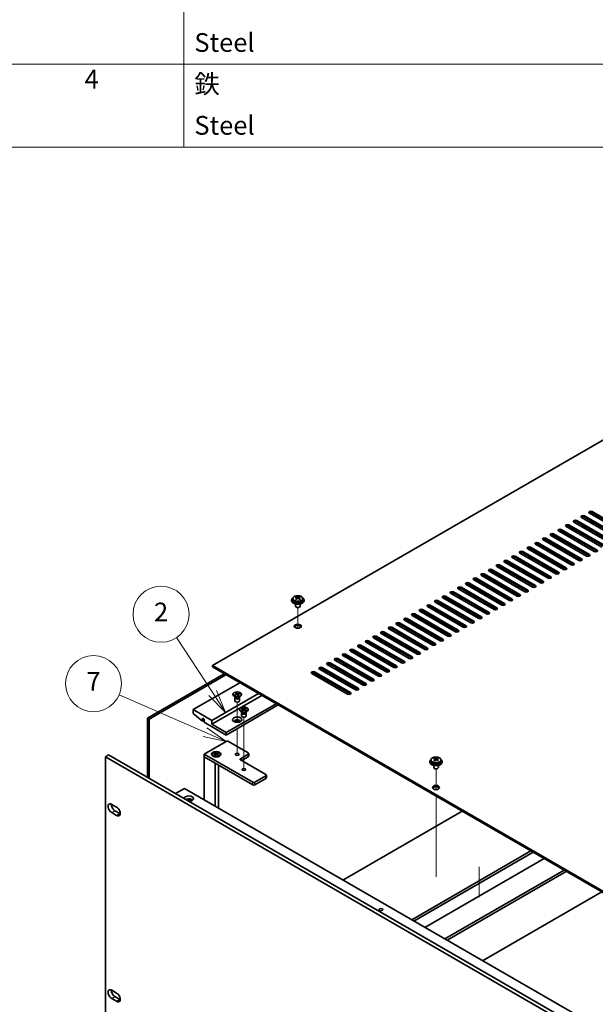
# Model space of a CAD drawing. Units: millimetres. Extents: x 87 to 12073, y -1409 to 1874.
# Drawn here: x 1492 to 1861, y 619 to 1251 of the extents above; entities that cross this region are included whole.
import ezdxf

# ---------------------------------------------------------------- set-up
doc = ezdxf.new("R2010")
doc.units = ezdxf.units.MM
doc.header["$LTSCALE"] = 6
for name, color, linetype, lineweight in [('Symbol (ISO)', 7, 'Continuous', 18), ('Tweak Trail (ISO)', 7, 'Continuous', 18), ('Visible (ISO)', 7, 'Continuous', 35), ('Visible Narrow (ISO)', 7, 'Continuous', 25)]:
    doc.layers.add(name, color=color, linetype=linetype, lineweight=lineweight)
doc.layers.add('Symbol (TK)', color=100, linetype='Continuous', lineweight=18, true_color=0x00ff3f)
doc.styles.add('Note Text (TK2)', font='txt')

# ---------------------------------------------------------------- blocks, each defined once
blk = doc.blocks.new('バルーン1')
at = {"layer": 'Symbol (TK)', "color": 100, "true_color": 0x00ff40}
for p, q in [((269.3, 136.54), (265.41, 142.46)), ((268.88, 136.26), (270.67, 134.45)), ((269.3, 136.54), (270.67, 134.45)), ((270.67, 134.45), (269.72, 136.81))]:
    blk.add_line(p, q, dxfattribs=at)
at = {"layer": 'Symbol (TK)'}
blk.add_circle((263.77, 144.96), 3, dxfattribs=at)
at = {"layer": 'Symbol (TK)', "color": 7, "insert": (263.77, 144.94), "char_height": 2, "attachment_point": 5, "line_spacing_factor": 0.25, "style": 'Note Text (TK2)'}
blk.add_mtext('2', dxfattribs=at)
blk = doc.blocks.new('バルーン2')
at = {"layer": 'Symbol (TK)', "color": 100, "true_color": 0x00ff40}
for p, q in [((268.46, 132.35), (259.28, 136.35)), ((270.75, 131.35), (268.66, 132.81)), ((268.26, 131.89), (270.75, 131.35)), ((268.46, 132.35), (270.75, 131.35))]:
    blk.add_line(p, q, dxfattribs=at)
at = {"layer": 'Symbol (TK)'}
blk.add_circle((256.54, 137.54), 3, dxfattribs=at)
at = {"layer": 'Symbol (TK)', "color": 7, "insert": (256.54, 137.53), "char_height": 2, "attachment_point": 5, "line_spacing_factor": 0.25, "style": 'Note Text (TK2)'}
blk.add_mtext('7', dxfattribs=at)
blk = doc.blocks.new('NEW構成内容 _ Components')
at = {"layer": 'Symbol (ISO)'}
for p, q in [((266.21, 279.12), (266.21, 194.9)), ((405.5, 203.76), (187.12, 203.76)), ((405.5, 194.9), (187.12, 194.9))]:
    blk.add_line(p, q, dxfattribs=at)
at = {"layer": 'Symbol (ISO)', "color": 7, "char_height": 2, "attachment_point": 7, "line_spacing_factor": 0.25, "style": 'Note Text (TK2)'}
for s, insert in [('Steel', (267.33, 204.47)), ('4', (255.58, 200.55)), ('鉄', (267.33, 200.04)), ('Steel', (267.33, 195.61))]:
    blk.add_mtext(s, dxfattribs=dict(at, insert=insert))

msp = doc.modelspace()

# ---------------------------------------------------------------- linework, layer by layer
at = {"layer": 'Tweak Trail (ISO)'}
for p, q in [((1786.8328, 884.0681), (1786.8328, 885.2929)), ((1670.4445, 860.7636), (1670.4445, 873.9967)), ((1670.4445, 860.7636), (1670.4445, 873.9967)), ((1631.5536, 800.3181), (1631.5536, 813.4316)), ((1635.7962, 786.4852), (1635.7962, 803.6336)), ((1631.5536, 796.2832), (1631.5536, 796.3347)), ((1631.5536, 779.9532), (1631.5536, 796.2832)), ((1635.7962, 770.1553), (1635.7962, 786.4852)), ((1759.1864, 757.2727), (1759.1864, 770.5058)), ((1759.1864, 757.2727), (1759.1864, 770.5058)), ((1759.1864, 738.019), (1759.1864, 753.0604)), ((1759.1864, 738.3635), (1759.1864, 753.0604)), ((1759.1864, 722.0335), (1759.1864, 738.3635)), ((1759.1864, 721.6891), (1759.1864, 738.019)), ((1759.1864, 701.6211), (1759.1864, 722.0335)), ((1759.1864, 701.2767), (1759.1864, 721.6891)), ((1786.8328, 707.7675), (1786.8328, 688.3131))]:
    msp.add_line(p, q, dxfattribs=at)
at = {"layer": 'Visible (ISO)'}
for p, q in [((1964.6009, 1038.2218), (1615.6437, 836.7513)), ((1859.4187, 935.6494), (1882.3997, 922.3814)), ((1870.7324, 915.6453), (1847.7515, 928.9133)), ((1849.5192, 929.934), (1872.5002, 916.6659)), ((1872.5002, 915.8494), (1849.5192, 929.1175)), ((1875.6822, 918.503), (1852.7012, 931.7711)), ((1854.469, 932.7917), (1877.45, 919.5236)), ((1877.45, 918.7071), (1854.469, 931.9752)), ((1880.6319, 921.3607), (1857.651, 934.6288)), ((1859.0652, 929.3216), (1858.0045, 928.7092)), ((1882.3997, 921.5649), (1859.4187, 934.8329)), ((1860.833, 909.9298), (1837.852, 923.1979)), ((1839.6197, 924.2185), (1862.6007, 910.9504)), ((1862.6007, 910.1339), (1839.6197, 923.402)), ((1865.7827, 912.7875), (1842.8017, 926.0556)), ((1844.5695, 927.0762), (1867.5505, 913.8082)), ((1867.5505, 912.9917), (1844.5695, 926.2597)), ((1849.1657, 923.6061), (1848.105, 922.9937)), ((1850.5799, 922.7896), (1849.5192, 922.1772)), ((1854.1154, 926.4639), (1853.0548, 925.8515)), ((1855.5297, 925.6474), (1854.469, 925.035)), ((1860.4794, 928.5051), (1859.4187, 927.8927)), ((1850.9335, 904.2143), (1827.9525, 917.4824)), ((1829.7203, 918.503), (1852.7012, 905.2349)), ((1852.7012, 904.4184), (1829.7203, 917.6865)), ((1855.8832, 907.0721), (1832.9022, 920.3401)), ((1834.67, 921.3607), (1857.651, 908.0927)), ((1857.651, 907.2762), (1834.67, 920.5443)), ((1839.2662, 917.8906), (1838.2055, 917.2783)), ((1840.6804, 917.0741), (1839.6197, 916.4618)), ((1844.2159, 920.7484), (1843.1553, 920.136)), ((1845.6302, 919.9319), (1844.5695, 919.3195)), ((1814.871, 909.9298), (1837.852, 896.6617)), ((1841.034, 898.4988), (1818.053, 911.7669)), ((1819.8208, 912.7875), (1842.8017, 899.5195)), ((1842.8017, 898.703), (1819.8208, 911.971)), ((1845.9837, 901.3566), (1823.0027, 914.6247)), ((1824.7705, 915.6453), (1847.7515, 902.3772)), ((1847.7515, 901.5607), (1824.7705, 914.8288)), ((1829.3667, 912.1752), (1828.306, 911.5628)), ((1830.7809, 911.3587), (1829.7203, 910.7463)), ((1834.3164, 915.0329), (1833.2558, 914.4205)), ((1835.7307, 914.2164), (1834.67, 913.604)), ((1804.9715, 904.2143), (1827.9525, 890.9463)), ((1827.9525, 890.1298), (1804.9715, 903.3978)), ((1831.1345, 892.7834), (1808.1535, 906.0514)), ((1809.9213, 907.0721), (1832.9022, 893.804)), ((1832.9022, 892.9875), (1809.9213, 906.2556)), ((1836.0842, 895.6411), (1813.1032, 908.9092)), ((1814.5175, 903.6019), (1813.4568, 902.9896)), ((1837.852, 895.8452), (1814.871, 909.1133)), ((1819.4672, 906.4597), (1818.4065, 905.8473)), ((1820.8814, 905.6432), (1819.8208, 905.0308)), ((1824.417, 909.3174), (1823.3563, 908.7051)), ((1825.8312, 908.5009), (1824.7705, 907.8886)), ((1816.2852, 884.2102), (1793.3043, 897.4782)), ((1795.072, 898.4988), (1818.053, 885.2308)), ((1818.053, 884.4143), (1795.072, 897.6823)), ((1821.235, 887.0679), (1798.254, 900.336)), ((1800.0218, 901.3566), (1823.0027, 888.0885)), ((1823.0027, 887.272), (1800.0218, 900.5401)), ((1826.1847, 889.9256), (1803.2037, 903.1937)), ((1804.618, 897.8865), (1803.5573, 897.2741)), ((1806.0322, 897.07), (1804.9715, 896.4576)), ((1809.5677, 900.7442), (1808.5071, 900.1318)), ((1810.9819, 899.9277), (1809.9213, 899.3153)), ((1815.9317, 902.7855), (1814.871, 902.1731)), ((1806.3857, 878.4947), (1783.4048, 891.7627)), ((1785.1725, 892.7834), (1808.1535, 879.5153)), ((1808.1535, 878.6988), (1785.1725, 891.9669)), ((1811.3355, 881.3524), (1788.3545, 894.6205)), ((1790.1223, 895.6411), (1813.1032, 882.373)), ((1813.1032, 881.5565), (1790.1223, 894.8246)), ((1794.7185, 892.171), (1793.6578, 891.5586)), ((1796.1327, 891.3545), (1795.072, 890.7421)), ((1799.6682, 895.0287), (1798.6076, 894.4164)), ((1801.0824, 894.2122), (1800.0218, 893.5999)), ((1796.4862, 872.7792), (1773.5053, 886.0473)), ((1775.273, 887.0679), (1798.254, 873.7998)), ((1798.254, 872.9833), (1775.273, 886.2514)), ((1801.436, 875.6369), (1778.455, 888.905)), ((1780.2228, 889.9256), (1803.2037, 876.6576)), ((1803.2037, 875.8411), (1780.2228, 889.1091)), ((1784.819, 886.4555), (1783.7583, 885.8431)), ((1786.2332, 885.639), (1785.1725, 885.0267)), ((1789.7687, 889.3133), (1788.7081, 888.7009)), ((1791.1829, 888.4968), (1790.1223, 887.8844)), ((1666.4445, 878.8009), (1666.4445, 878.3926)), ((1667.2945, 879.7542), (1667.2945, 878.8009)), ((1669.2436, 880.556), (1669.2436, 881.0116)), ((1669.6225, 880.2385), (1669.8174, 880.1469)), ((1669.6228, 879.4843), (1669.6228, 880.2248)), ((1670.8585, 880.2083), (1671.2933, 880.5166)), ((1671.2661, 879.6688), (1671.2661, 880.4092)), ((1671.3258, 880.5633), (1671.3258, 881.1345)), ((1673.5945, 879.7542), (1673.5945, 878.8009)), ((1674.4445, 878.8009), (1674.4445, 878.3926)), ((1760.4238, 878.4947), (1783.4048, 865.2266)), ((1786.5867, 867.0637), (1763.6058, 880.3318)), ((1765.3735, 881.3524), (1788.3545, 868.0843)), ((1788.3545, 867.2678), (1765.3735, 880.5359)), ((1791.5365, 869.9215), (1768.5555, 883.1895)), ((1770.3233, 884.2102), (1793.3043, 870.9421)), ((1793.3043, 870.1256), (1770.3233, 883.3937)), ((1774.9195, 880.74), (1773.8588, 880.1277)), ((1776.3337, 879.9235), (1775.273, 879.3112)), ((1779.8692, 883.5978), (1778.8086, 882.9854)), ((1781.2834, 882.7813), (1780.2228, 882.1689)), ((1668.9445, 876.2517), (1668.9445, 874.9225)), ((1669.5606, 874.2081), (1669.3838, 874.3101)), ((1671.3283, 874.2081), (1671.5051, 874.3101)), ((1671.9445, 876.2517), (1671.9445, 874.9225)), ((1750.5243, 872.7792), (1773.5053, 859.5111)), ((1773.5053, 858.6946), (1750.5243, 871.9627)), ((1776.6872, 861.3482), (1753.7063, 874.6163)), ((1755.474, 875.6369), (1778.455, 862.3689)), ((1778.455, 861.5524), (1755.474, 874.8204)), ((1781.637, 864.206), (1758.656, 877.4741)), ((1760.0702, 872.1668), (1759.0096, 871.5545)), ((1783.4048, 864.4101), (1760.4238, 877.6782)), ((1765.02, 875.0246), (1763.9593, 874.4122)), ((1766.4342, 874.2081), (1765.3735, 873.5957)), ((1769.9697, 877.8823), (1768.9091, 877.2699)), ((1771.3839, 877.0658), (1770.3233, 876.4534)), ((1761.838, 852.775), (1738.857, 866.0431)), ((1740.6248, 867.0637), (1763.6058, 853.7957)), ((1763.6058, 852.9792), (1740.6248, 866.2472)), ((1766.7878, 855.6328), (1743.8068, 868.9008)), ((1745.5745, 869.9215), (1768.5555, 856.6534)), ((1768.5555, 855.8369), (1745.5745, 869.105)), ((1771.7375, 858.4905), (1748.7565, 871.7586)), ((1750.1707, 866.4514), (1749.1101, 865.839)), ((1751.585, 865.6349), (1750.5243, 865.0225)), ((1755.1205, 869.3091), (1754.0598, 868.6967)), ((1756.5347, 868.4926), (1755.474, 867.8802)), ((1761.4844, 871.3503), (1760.4238, 870.738)), ((1751.9385, 847.0596), (1728.9575, 860.3276)), ((1730.7253, 861.3482), (1753.7063, 848.0802)), ((1753.7063, 847.2637), (1730.7253, 860.5318)), ((1756.8883, 849.9173), (1733.9073, 863.1854)), ((1735.6751, 864.206), (1758.656, 850.9379)), ((1758.656, 850.1214), (1735.6751, 863.3895)), ((1740.2712, 860.7359), (1739.2106, 860.1235)), ((1741.6855, 859.9194), (1740.6248, 859.307)), ((1745.221, 863.5936), (1744.1603, 862.9812)), ((1746.6352, 862.7771), (1745.5745, 862.1647)), ((1742.039, 841.3441), (1719.058, 854.6122)), ((1720.8258, 855.6328), (1743.8068, 842.3647)), ((1743.8068, 841.5482), (1720.8258, 854.8163)), ((1746.9888, 844.2018), (1724.0078, 857.4699)), ((1725.7756, 858.4905), (1748.7565, 845.2224)), ((1748.7565, 844.4059), (1725.7756, 857.674)), ((1730.3718, 855.0204), (1729.3111, 854.408)), ((1731.786, 854.2039), (1730.7253, 853.5915)), ((1735.3215, 857.8781), (1734.2608, 857.2658)), ((1736.7357, 857.0616), (1735.6751, 856.4493)), ((1705.9766, 847.0596), (1728.9575, 833.7915)), ((1732.1395, 835.6286), (1709.1585, 848.8967)), ((1710.9263, 849.9173), (1733.9073, 836.6492)), ((1733.9073, 835.8327), (1710.9263, 849.1008)), ((1737.0893, 838.4863), (1714.1083, 851.7544)), ((1715.8761, 852.775), (1738.857, 839.507)), ((1738.857, 838.6905), (1715.8761, 851.9585)), ((1720.4723, 849.3049), (1719.4116, 848.6926)), ((1721.8865, 848.4884), (1720.8258, 847.8761)), ((1725.422, 852.1627), (1724.3613, 851.5503)), ((1726.8362, 851.3462), (1725.7756, 850.7338)), ((1717.2903, 827.0554), (1694.3093, 840.3235)), ((1696.0771, 841.3441), (1719.058, 828.076)), ((1719.058, 827.2595), (1696.0771, 840.5276)), ((1722.24, 829.9131), (1699.2591, 843.1812)), ((1701.0268, 844.2018), (1724.0078, 830.9338)), ((1724.0078, 830.1173), (1701.0268, 843.3853)), ((1727.1898, 832.7709), (1704.2088, 846.0389)), ((1705.623, 840.7317), (1704.5624, 840.1193)), ((1728.9575, 832.975), (1705.9766, 846.2431)), ((1710.5728, 843.5894), (1709.5121, 842.9771)), ((1711.987, 842.773), (1710.9263, 842.1606)), ((1715.5225, 846.4472), (1714.4618, 845.8348)), ((1716.9367, 845.6307), (1715.8761, 845.0183)), ((1615.6437, 836.7513), (1894.5973, 675.6973)), ((1615.6437, 835.9348), (1615.6437, 836.7513)), ((1894.5973, 674.8808), (1615.6437, 835.9348)), ((1707.3908, 821.3399), (1684.4098, 834.608)), ((1686.1776, 835.6286), (1709.1585, 822.3605)), ((1709.1585, 821.544), (1686.1776, 834.8121)), ((1712.3405, 824.1977), (1689.3596, 837.4657)), ((1691.1273, 838.4863), (1714.1083, 825.2183)), ((1714.1083, 824.4018), (1691.1273, 837.6698)), ((1695.7235, 835.0162), (1694.6629, 834.4039)), ((1697.1377, 834.1997), (1696.0771, 833.5874)), ((1700.6733, 837.874), (1699.6126, 837.2616)), ((1702.0875, 837.0575), (1701.0268, 836.4451)), ((1707.0372, 839.9152), (1705.9766, 839.3028)), ((1573.889, 803.0912), (1623.2097, 831.5665)), ((1624.2704, 830.9542), (1574.9497, 802.4788)), ((1702.441, 818.4822), (1679.4601, 831.7502)), ((1681.2278, 832.7709), (1704.2088, 819.5028)), ((1704.2088, 818.6863), (1681.2278, 831.9544)), ((1685.824, 829.3008), (1684.7634, 828.6884)), ((1687.2382, 828.4843), (1686.1776, 827.8719)), ((1690.7738, 832.1585), (1689.7131, 831.5461)), ((1692.188, 831.342), (1691.1273, 830.7296)), ((1633.1446, 825.8306), (1603.2693, 808.5822)), ((1645.1654, 818.8904), (1615.2901, 801.6419)), ((1647.2867, 817.6657), (1615.2901, 799.1924)), ((1628.8036, 818.3801), (1628.8036, 818.2576)), ((1629.5841, 817.8824), (1631.188, 818.4337)), ((1629.5841, 817.8824), (1630.1404, 817.9804)), ((1629.8569, 817.6178), (1629.5841, 817.8824)), ((1630.504, 816.6182), (1629.609, 817.135)), ((1631.4608, 818.1691), (1629.8569, 817.6178)), ((1630.0536, 816.2164), (1630.0536, 814.2976)), ((1630.1404, 817.9804), (1630.3423, 817.7846)), ((1630.1404, 817.9804), (1630.4195, 817.8112)), ((1630.2929, 816.7401), (1630.1505, 816.5226)), ((1630.2332, 819.3597), (1630.6915, 819.5172)), ((1631.188, 818.4337), (1630.2332, 819.3597)), ((1630.3036, 816.734), (1630.3036, 816.6246)), ((1631.0227, 819.1028), (1630.6354, 818.9697)), ((1630.6915, 819.5172), (1631.0227, 819.1028)), ((1630.6915, 819.5172), (1631.6463, 818.5912)), ((1631.0227, 819.1028), (1631.3953, 818.1466)), ((1631.188, 818.4337), (1631.188, 818.0753)), ((1632.4157, 817.243), (1631.4608, 818.1691)), ((1631.6463, 818.5912), (1633.2503, 819.1424)), ((1631.6463, 818.5912), (1631.6463, 817.9892)), ((1631.8613, 817.7807), (1631.9191, 817.8555)), ((1633.5231, 818.8778), (1631.9191, 818.3266)), ((1631.9191, 818.3266), (1632.8739, 817.4005)), ((1631.9191, 817.7246), (1631.9191, 818.3266)), ((1632.1554, 817.4954), (1632.5427, 817.6285)), ((1632.4149, 818.497), (1632.6939, 818.858)), ((1632.8739, 817.4005), (1632.4157, 817.243)), ((1632.5427, 817.6285), (1632.8739, 817.4005)), ((1632.6031, 816.6182), (1633.4981, 817.135)), ((1632.6939, 818.858), (1633.2503, 819.1424)), ((1632.8957, 818.6622), (1632.6939, 818.858)), ((1632.8036, 816.734), (1632.8036, 816.6246)), ((1632.8143, 816.7401), (1632.9567, 816.5226)), ((1633.0536, 816.2164), (1633.0536, 814.2976)), ((1633.2503, 819.1424), (1633.5231, 818.8778)), ((1634.3036, 818.3801), (1634.3036, 818.2576)), ((1656.4791, 812.3585), (1624.4825, 793.8852)), ((1657.8933, 811.542), (1624.4825, 792.2522)), ((1633.9737, 809.2406), (1634.3105, 809.4793)), ((1635.4211, 808.56), (1633.9737, 809.2406)), ((1634.3105, 809.4793), (1635.7578, 808.7988)), ((1634.3105, 809.4793), (1634.8125, 809.15)), ((1634.8125, 809.15), (1634.5548, 808.9673)), ((1634.8125, 809.15), (1635.1011, 808.7104)), ((1635.7578, 808.7988), (1636.9366, 809.6344)), ((1635.7578, 808.3111), (1635.7578, 808.7988)), ((1637.3502, 809.44), (1636.1714, 808.6043)), ((1636.1714, 808.6043), (1636.1714, 808.2072)), ((1636.1714, 808.6043), (1637.6188, 807.9237)), ((1636.2227, 808.6407), (1636.5277, 809.2513)), ((1636.5277, 809.2513), (1636.9366, 809.6344)), ((1636.8622, 809.094), (1636.5277, 809.2513)), ((1636.9366, 809.6344), (1637.3502, 809.44)), ((1574.9497, 802.4788), (1573.889, 803.0912)), ((1573.889, 765.1241), (1573.889, 803.0912)), ((1574.9497, 802.4788), (1574.9497, 764.5118)), ((1615.2901, 801.6419), (1603.2693, 808.5822)), ((1603.2693, 808.5822), (1603.2693, 806.1327)), ((1603.2693, 806.1327), (1609.209, 801.0704)), ((1609.209, 801.0704), (1609.209, 803.1116)), ((1609.209, 803.1116), (1610.3404, 802.4584)), ((1610.3404, 802.4584), (1610.3404, 800.4172)), ((1633.0462, 808.5822), (1633.0462, 808.4597)), ((1634.7467, 806.8203), (1633.8517, 807.337)), ((1634.2423, 807.7244), (1635.4211, 808.56)), ((1634.2423, 807.7244), (1634.6512, 807.921)), ((1634.6558, 807.5299), (1634.2423, 807.7244)), ((1634.2962, 806.4184), (1634.2962, 804.4997)), ((1634.5355, 806.9422), (1634.3931, 806.7246)), ((1634.5462, 806.936), (1634.5462, 806.8267)), ((1634.6512, 807.921), (1634.9856, 807.7637)), ((1635.8346, 808.3656), (1634.6558, 807.5299)), ((1635.4211, 808.56), (1635.4211, 808.0724)), ((1635.4211, 808.2231), (1635.4886, 808.1203)), ((1637.282, 807.685), (1635.8346, 808.3656)), ((1636.0376, 808.2701), (1636.1714, 808.538)), ((1636.8281, 807.8984), (1637.1167, 808.0666)), ((1636.8458, 806.8203), (1637.7408, 807.337)), ((1636.859, 807.8839), (1637.1167, 808.0666)), ((1637.0462, 806.936), (1637.0462, 806.8267)), ((1637.0569, 806.9422), (1637.1993, 806.7246)), ((1637.1167, 808.0666), (1637.6188, 807.9237)), ((1637.6188, 807.9237), (1637.282, 807.685)), ((1637.2962, 806.4184), (1637.2962, 804.4997)), ((1638.5462, 808.5822), (1638.5462, 808.4597)), ((1610.3404, 801.7236), (1609.209, 801.0704)), ((1610.3404, 800.4172), (1624.4825, 792.2522)), ((1615.2901, 799.1924), (1615.2901, 801.6419)), ((1624.4825, 793.8852), (1615.2901, 799.1924)), ((1624.4825, 792.2522), (1624.4825, 793.8852)), ((1610.3404, 779.9231), (1624.4825, 788.0881)), ((1625.8967, 788.0881), (1638.6246, 780.7396)), ((1546.8422, 778.2901), (1548.9635, 779.5149)), ((1546.8422, 778.2901), (1546.8422, 597.4361)), ((1888.0919, 581.2695), (1546.8422, 778.2901)), ((1548.9635, 779.5149), (1890.2132, 582.4943)), ((1610.3404, 778.2901), (1610.3404, 779.9231)), ((1641.4531, 761.9602), (1610.3404, 779.9231)), ((1610.3404, 778.2901), (1617.4114, 774.2077)), ((1610.3404, 778.2901), (1610.3404, 750.6109)), ((1610.3404, 778.2901), (1641.4531, 760.3272)), ((1615.2978, 779.9231), (1615.2978, 779.8007)), ((1616.5404, 778.4256), (1616.1033, 778.678)), ((1616.3508, 780.6852), (1616.7279, 780.9029)), ((1617.6707, 779.9231), (1616.3508, 780.6852)), ((1616.3508, 779.1611), (1617.6707, 779.9231)), ((1616.3508, 779.1611), (1616.8086, 779.3322)), ((1616.7279, 778.9433), (1616.3508, 779.1611)), ((1616.7279, 780.9029), (1618.0478, 780.1409)), ((1616.7279, 780.9029), (1617.1858, 780.5454)), ((1618.0478, 779.7054), (1616.7279, 778.9433)), ((1616.8086, 779.3322), (1617.105, 779.1611)), ((1617.1858, 780.5454), (1616.8894, 780.3742)), ((1617.1858, 780.5454), (1617.4822, 780.032)), ((1617.6707, 779.9231), (1617.6707, 779.4877)), ((1617.6707, 779.7054), (1617.765, 779.5421)), ((1618.0478, 780.1409), (1619.3678, 780.9029)), ((1618.0478, 779.7054), (1618.0478, 780.1409)), ((1619.3678, 778.9433), (1618.0478, 779.7054)), ((1618.3307, 779.5421), (1618.425, 779.7054)), ((1619.7449, 780.6852), (1618.425, 779.9231)), ((1618.425, 779.9231), (1618.425, 779.4877)), ((1618.425, 779.9231), (1619.7449, 779.1611)), ((1618.6135, 780.032), (1618.9099, 780.5454)), ((1618.9099, 780.5454), (1619.3678, 780.9029)), ((1619.2063, 780.3742), (1618.9099, 780.5454)), ((1618.9906, 779.1611), (1619.287, 779.3322)), ((1619.287, 779.3322), (1619.7449, 779.1611)), ((1619.3678, 780.9029), (1619.7449, 780.6852)), ((1619.7449, 779.1611), (1619.3678, 778.9433)), ((1619.5553, 778.4256), (1619.9924, 778.678)), ((1620.7978, 779.9231), (1620.7978, 779.8007)), ((1638.6246, 779.9231), (1633.6749, 777.0654)), ((1634.382, 775.8406), (1638.6246, 778.2901)), ((1638.9175, 778.6984), (1638.9175, 780.3314)), ((1757.9855, 777.0651), (1757.9855, 777.5206)), ((1759.6004, 776.7174), (1760.0352, 777.0256)), ((1760.0677, 777.0724), (1760.0677, 777.6436)), ((1617.4114, 746.5284), (1617.4114, 774.2077)), ((1619.5478, 772.9742), (1619.5478, 745.295)), ((1633.6749, 776.2489), (1649.9384, 766.8592)), ((1755.1864, 775.3099), (1755.1864, 774.9017)), ((1756.0364, 776.2632), (1756.0364, 775.3099)), ((1757.6864, 772.7608), (1757.6864, 771.4316)), ((1758.3025, 770.7171), (1758.1257, 770.8192)), ((1758.3644, 776.7476), (1758.5593, 776.6559)), ((1758.3647, 775.9934), (1758.3647, 776.7339)), ((1760.008, 776.1778), (1760.008, 776.9183)), ((1760.0702, 770.7171), (1760.247, 770.8192)), ((1760.6864, 772.7608), (1760.6864, 771.4316)), ((1762.3364, 776.2632), (1762.3364, 775.3099)), ((1763.1864, 775.3099), (1763.1864, 774.9017)), ((1649.9384, 766.0427), (1642.8673, 761.9602)), ((1642.8673, 760.3272), (1649.9384, 764.4097)), ((1650.2312, 764.8179), (1650.2312, 766.4509)), ((1591.9556, 754.6934), (1597.6125, 757.9594)), ((1597.6125, 757.9594), (1858.5349, 607.3158)), ((1550.9081, 747.7736), (1554.09, 745.9365)), ((1554.09, 740.6292), (1550.9081, 742.4663)), ((1553.0294, 743.6911), (1556.2114, 741.854)), ((1699.4005, 699.192), (1775.9448, 743.3849)), ((1743.63, 673.6561), (1820.1743, 717.849)), ((1745.0442, 672.8396), (1821.5885, 717.0325)), ((1828.6596, 712.95), (1752.1153, 668.7571)), ((1764.8432, 661.4086), (1841.3875, 705.6015)), ((1766.2574, 660.5922), (1842.8017, 704.785)), ((1865.6059, 691.619), (1789.0616, 647.4261)), ((1550.9081, 628.5651), (1554.09, 626.728)), ((1554.09, 621.4207), (1550.9081, 623.2578)), ((1553.0294, 624.4826), (1556.2114, 622.6455))]:
    msp.add_line(p, q, dxfattribs=at)
for centre, major_axis, ratio, start_param, end_param in [((1858.5349, 935.1391), (-1.25, 0), 0.57735027, 3.92699082, 7.06858347), ((1858.5349, 934.3226), (-1.25, 0), 0.57735027, 3.92699082, 5.68192109), ((1848.6354, 929.4237), (-1.25, 0), 0.57735027, 3.92699082, 7.06858347), ((1848.6354, 928.6072), (-1.25, 0), 0.57735027, 3.92699082, 5.68192109), ((1853.5851, 932.2814), (-1.25, 0), 0.57735027, 3.92699082, 7.06858347), ((1853.5851, 931.4649), (-1.25, 0), 0.57735027, 3.92699082, 5.68192109), ((1838.7359, 923.7082), (-1.25, 0), 0.57735027, 3.92699082, 7.06858347), ((1838.7359, 922.8917), (-1.25, 0), 0.57735027, 3.92699082, 5.68192109), ((1843.6856, 926.5659), (-1.25, 0), 0.57735027, 3.92699082, 7.06858347), ((1843.6856, 925.7494), (-1.25, 0), 0.57735027, 3.92699082, 5.68192109), ((1828.8364, 917.9927), (-1.25, 0), 0.57735027, 3.92699082, 7.06858347), ((1828.8364, 917.1762), (-1.25, 0), 0.57735027, 3.92699082, 5.68192109), ((1833.7861, 920.8504), (-1.25, 0), 0.57735027, 3.92699082, 7.06858347), ((1833.7861, 920.0339), (-1.25, 0), 0.57735027, 3.92699082, 5.68192109), ((1813.9871, 909.4195), (-1.25, 0), 0.57735027, 3.92699082, 7.06858347), ((1818.9369, 912.2772), (-1.25, 0), 0.57735027, 3.92699082, 7.06858347), ((1818.9369, 911.4607), (-1.25, 0), 0.57735027, 3.92699082, 5.68192109), ((1823.8866, 915.135), (-1.25, 0), 0.57735027, 3.92699082, 7.06858347), ((1823.8866, 914.3185), (-1.25, 0), 0.57735027, 3.92699082, 5.68192109), ((1861.7168, 910.4401), (1.25, 0), 0.57735027, 3.92699082, 7.06858347), ((1804.0876, 903.704), (-1.25, 0), 0.57735027, 3.92699082, 7.06858347), ((1804.0876, 902.8875), (-1.25, 0), 0.57735027, 3.92699082, 5.68192109), ((1809.0374, 906.5617), (-1.25, 0), 0.57735027, 3.92699082, 7.06858347), ((1809.0374, 905.7453), (-1.25, 0), 0.57735027, 3.92699082, 5.68192109), ((1813.9871, 908.603), (-1.25, 0), 0.57735027, 3.92699082, 5.68192109), ((1851.8173, 904.7246), (1.25, 0), 0.57735027, 3.92699082, 7.06858347), ((1851.8173, 903.9081), (-1.25, 0), 0.57735027, 3.74285687, 3.92699082), ((1856.7671, 907.5824), (1.25, 0), 0.57735027, 3.92699082, 7.06858347), ((1856.7671, 906.7659), (-1.25, 0), 0.57735027, 3.74285687, 3.92699082), ((1794.1881, 897.9885), (-1.25, 0), 0.57735027, 3.92699082, 7.06858347), ((1794.1881, 897.172), (-1.25, 0), 0.57735027, 3.92699082, 5.68192109), ((1799.1379, 900.8463), (-1.25, 0), 0.57735027, 3.92699082, 7.06858347), ((1799.1379, 900.0298), (-1.25, 0), 0.57735027, 3.92699082, 5.68192109), ((1841.9178, 899.0092), (1.25, 0), 0.57735027, 3.92699082, 7.06858347), ((1841.9178, 898.1927), (-1.25, 0), 0.57735027, 3.74285687, 3.92699082), ((1846.8676, 901.8669), (1.25, 0), 0.57735027, 3.92699082, 7.06858347), ((1846.8676, 901.0504), (-1.25, 0), 0.57735027, 3.74285687, 3.92699082), ((1784.2886, 892.2731), (-1.25, 0), 0.57735027, 3.92699082, 7.06858347), ((1784.2886, 891.4566), (-1.25, 0), 0.57735027, 3.92699082, 5.68192109), ((1789.2384, 895.1308), (-1.25, 0), 0.57735027, 3.92699082, 7.06858347), ((1789.2384, 894.3143), (-1.25, 0), 0.57735027, 3.92699082, 5.68192109), ((1827.0686, 890.4359), (1.25, 0), 0.57735027, 3.92699082, 7.06858347), ((1832.0184, 893.2937), (1.25, 0), 0.57735027, 3.92699082, 7.06858347), ((1832.0184, 892.4772), (-1.25, 0), 0.57735027, 3.74285687, 3.92699082), ((1836.9681, 896.1514), (1.25, 0), 0.57735027, 3.92699082, 7.06858347), ((1836.9681, 895.3349), (-1.25, 0), 0.57735027, 3.74285687, 3.92699082), ((1769.4394, 883.6998), (-1.25, 0), 0.57735027, 3.92699082, 7.06858347), ((1774.3891, 886.5576), (-1.25, 0), 0.57735027, 3.92699082, 7.06858347), ((1774.3891, 885.7411), (-1.25, 0), 0.57735027, 3.92699082, 5.68192109), ((1779.3389, 889.4153), (-1.25, 0), 0.57735027, 3.92699082, 7.06858347), ((1779.3389, 888.5988), (-1.25, 0), 0.57735027, 3.92699082, 5.68192109), ((1817.1691, 884.7205), (1.25, 0), 0.57735027, 3.92699082, 7.06858347), ((1817.1691, 883.904), (-1.25, 0), 0.57735027, 3.74285687, 3.92699082), ((1822.1189, 887.5782), (1.25, 0), 0.57735027, 3.92699082, 7.06858347), ((1822.1189, 886.7617), (-1.25, 0), 0.57735027, 3.74285687, 3.92699082), ((1827.0686, 889.6194), (-1.25, 0), 0.57735027, 3.74285687, 3.92699082), ((1670.4445, 878.8009), (-4, 0), 0.57735027, 5.561933, 10.14603027), ((1670.4445, 878.3926), (-4, 0), 0.57735027, 0, 3.14159265), ((1670.4445, 878.8009), (3.15, 0), 0.57735027, 3.14159265, 6.28318531), ((1669.01, 874.3721), (3.3775, 7.183), 0.51560741, 0.69274244, 0.78600483), ((1670.2108, 873.5319), (-4.7087, 6.6421), 0.63310005, 5.5781147, 5.67057972), ((1670.1576, 873.8325), (3.4644, 7.368), 0.51560741, 0.87613275, 0.96859777), ((1669.2762, 872.8694), (-4.5905, 6.4754), 0.63310005, 5.39472439, 5.48798678), ((1670.6781, 873.8632), (4.7087, -6.6421), 0.63310005, 2.43652205, 2.52898707), ((1668.8828, 879.4843), (0.74, 0), 0.57735027, 5.68493167, 6.28318531), ((1670.7313, 873.5627), (-3.4644, -7.368), 0.51560741, 4.0177254, 4.11019042), ((1670.2847, 880.4781), (-0.74, 0), 0.57735027, 0.88732618, 2.4581225), ((1670.1576, 873.8325), (3.4644, 7.368), 0.51560741, 0.5101495, 0.60261452), ((1670.2108, 873.5319), (-4.7087, 6.6421), 0.63310005, 5.21213145, 5.30459647), ((1672.0061, 879.6688), (-0.74, 0), 0.57735027, 0, 0.21089361), ((1671.6127, 874.5258), (4.5905, -6.4754), 0.63310005, 2.25313174, 2.34639412), ((1670.7313, 873.5627), (-3.4644, -7.368), 0.51560741, 3.65174215, 3.74420717), ((1670.6781, 873.8632), (4.7087, -6.6421), 0.63310005, 2.07053879, 2.16300381), ((1671.8789, 873.0231), (-3.3775, -7.183), 0.51560741, 3.83433509, 3.92759748), ((1759.5399, 877.9844), (-1.25, 0), 0.57735027, 3.92699082, 7.06858347), ((1764.4897, 880.8421), (-1.25, 0), 0.57735027, 3.92699082, 7.06858347), ((1764.4897, 880.0256), (-1.25, 0), 0.57735027, 3.92699082, 5.68192109), ((1769.4394, 882.8833), (-1.25, 0), 0.57735027, 3.92699082, 5.68192109), ((1807.2696, 879.005), (1.25, 0), 0.57735027, 3.92699082, 7.06858347), ((1807.2696, 878.1885), (-1.25, 0), 0.57735027, 3.74285687, 3.92699082), ((1812.2194, 881.8627), (1.25, 0), 0.57735027, 3.92699082, 7.06858347), ((1812.2194, 881.0462), (-1.25, 0), 0.57735027, 3.74285687, 3.92699082), ((1670.4445, 874.9225), (-1.5, 0), 0.57735027, 0, 3.14159265), ((1670.4445, 874.7184), (-1.25, 0), 0.57735027, 0.78539816, 2.35619449), ((1749.6404, 872.2689), (-1.25, 0), 0.57735027, 3.92699082, 7.06858347), ((1749.6404, 871.4524), (-1.25, 0), 0.57735027, 3.92699082, 5.68192109), ((1754.5902, 875.1266), (-1.25, 0), 0.57735027, 3.92699082, 7.06858347), ((1754.5902, 874.3101), (-1.25, 0), 0.57735027, 3.92699082, 5.68192109), ((1759.5399, 877.1679), (-1.25, 0), 0.57735027, 3.92699082, 5.68192109), ((1797.3701, 873.2895), (1.25, 0), 0.57735027, 3.92699082, 7.06858347), ((1797.3701, 872.473), (-1.25, 0), 0.57735027, 3.74285687, 3.92699082), ((1802.3199, 876.1473), (1.25, 0), 0.57735027, 3.92699082, 7.06858347), ((1802.3199, 875.3308), (-1.25, 0), 0.57735027, 3.74285687, 3.92699082), ((1739.7409, 866.5534), (-1.25, 0), 0.57735027, 3.92699082, 7.06858347), ((1739.7409, 865.7369), (-1.25, 0), 0.57735027, 3.92699082, 5.68192109), ((1744.6907, 869.4112), (-1.25, 0), 0.57735027, 3.92699082, 7.06858347), ((1744.6907, 868.5947), (-1.25, 0), 0.57735027, 3.92699082, 5.68192109), ((1787.4706, 867.574), (1.25, 0), 0.57735027, 3.92699082, 7.06858347), ((1787.4706, 866.7575), (-1.25, 0), 0.57735027, 3.74285687, 3.92699082), ((1792.4204, 870.4318), (1.25, 0), 0.57735027, 3.92699082, 7.06858347), ((1792.4204, 869.6153), (-1.25, 0), 0.57735027, 3.74285687, 3.92699082), ((1670.4445, 861.2462), (2.25, 0), 0.57735027, 0.31968726, 2.82190539), ((1729.8414, 860.8379), (-1.25, 0), 0.57735027, 3.92699082, 7.06858347), ((1729.8414, 860.0214), (-1.25, 0), 0.57735027, 3.92699082, 5.68192109), ((1734.7912, 863.6957), (-1.25, 0), 0.57735027, 3.92699082, 7.06858347), ((1734.7912, 862.8792), (-1.25, 0), 0.57735027, 3.92699082, 5.68192109), ((1772.6214, 859.0008), (1.25, 0), 0.57735027, 3.92699082, 7.06858347), ((1777.5711, 861.8586), (1.25, 0), 0.57735027, 3.92699082, 7.06858347), ((1777.5711, 861.0421), (-1.25, 0), 0.57735027, 3.74285687, 3.92699082), ((1782.5209, 864.7163), (1.25, 0), 0.57735027, 3.92699082, 7.06858347), ((1782.5209, 863.8998), (-1.25, 0), 0.57735027, 3.74285687, 3.92699082), ((1714.9922, 852.2647), (-1.25, 0), 0.57735027, 3.92699082, 7.06858347), ((1719.9419, 855.1225), (-1.25, 0), 0.57735027, 3.92699082, 7.06858347), ((1719.9419, 854.306), (-1.25, 0), 0.57735027, 3.92699082, 5.68192109), ((1724.8917, 857.9802), (-1.25, 0), 0.57735027, 3.92699082, 7.06858347), ((1724.8917, 857.1637), (-1.25, 0), 0.57735027, 3.92699082, 5.68192109), ((1762.7219, 853.2853), (1.25, 0), 0.57735027, 3.92699082, 7.06858347), ((1762.7219, 852.4688), (-1.25, 0), 0.57735027, 3.74285687, 3.92699082), ((1767.6716, 856.1431), (1.25, 0), 0.57735027, 3.92699082, 7.06858347), ((1767.6716, 855.3266), (-1.25, 0), 0.57735027, 3.74285687, 3.92699082), ((1772.6214, 858.1843), (-1.25, 0), 0.57735027, 3.74285687, 3.92699082), ((1705.0927, 846.5492), (-1.25, 0), 0.57735027, 3.92699082, 7.06858347), ((1710.0424, 849.407), (-1.25, 0), 0.57735027, 3.92699082, 7.06858347), ((1710.0424, 848.5905), (-1.25, 0), 0.57735027, 3.92699082, 5.68192109), ((1714.9922, 851.4482), (-1.25, 0), 0.57735027, 3.92699082, 5.68192109), ((1752.8224, 847.5699), (1.25, 0), 0.57735027, 3.92699082, 7.06858347), ((1752.8224, 846.7534), (-1.25, 0), 0.57735027, 3.74285687, 3.92699082), ((1757.7721, 850.4276), (1.25, 0), 0.57735027, 3.92699082, 7.06858347), ((1757.7721, 849.6111), (-1.25, 0), 0.57735027, 3.74285687, 3.92699082), ((1695.1932, 840.8338), (-1.25, 0), 0.57735027, 3.92699082, 7.06858347), ((1695.1932, 840.0173), (-1.25, 0), 0.57735027, 3.92699082, 5.68192109), ((1700.1429, 843.6915), (-1.25, 0), 0.57735027, 3.92699082, 7.06858347), ((1700.1429, 842.875), (-1.25, 0), 0.57735027, 3.92699082, 5.68192109), ((1705.0927, 845.7328), (-1.25, 0), 0.57735027, 3.92699082, 5.68192109), ((1742.9229, 841.8544), (1.25, 0), 0.57735027, 3.92699082, 7.06858347), ((1742.9229, 841.0379), (-1.25, 0), 0.57735027, 3.74285687, 3.92699082), ((1747.8726, 844.7121), (1.25, 0), 0.57735027, 3.92699082, 7.06858347), ((1747.8726, 843.8956), (-1.25, 0), 0.57735027, 3.74285687, 3.92699082), ((1685.2937, 835.1183), (-1.25, 0), 0.57735027, 3.92699082, 7.06858347), ((1685.2937, 834.3018), (-1.25, 0), 0.57735027, 3.92699082, 5.68192109), ((1690.2434, 837.976), (-1.25, 0), 0.57735027, 3.92699082, 7.06858347), ((1690.2434, 837.1595), (-1.25, 0), 0.57735027, 3.92699082, 5.68192109), ((1733.0234, 836.1389), (1.25, 0), 0.57735027, 3.92699082, 7.06858347), ((1733.0234, 835.3224), (-1.25, 0), 0.57735027, 3.74285687, 3.92699082), ((1737.9731, 838.9967), (1.25, 0), 0.57735027, 3.92699082, 7.06858347), ((1737.9731, 838.1802), (-1.25, 0), 0.57735027, 3.74285687, 3.92699082), ((1680.3439, 832.2606), (-1.25, 0), 0.57735027, 3.92699082, 7.06858347), ((1680.3439, 831.4441), (-1.25, 0), 0.57735027, 3.92699082, 5.68192109), ((1718.1742, 827.5657), (1.25, 0), 0.57735027, 3.92699082, 7.06858347), ((1723.1239, 830.4234), (1.25, 0), 0.57735027, 3.92699082, 7.06858347), ((1723.1239, 829.6069), (-1.25, 0), 0.57735027, 3.74285687, 3.92699082), ((1728.0737, 833.2812), (1.25, 0), 0.57735027, 3.92699082, 7.06858347), ((1728.0737, 832.4647), (-1.25, 0), 0.57735027, 3.74285687, 3.92699082), ((1708.2747, 821.8502), (1.25, 0), 0.57735027, 3.92699082, 7.06858347), ((1708.2747, 821.0337), (-1.25, 0), 0.57735027, 3.74285687, 3.92699082), ((1713.2244, 824.708), (1.25, 0), 0.57735027, 3.92699082, 7.06858347), ((1713.2244, 823.8915), (-1.25, 0), 0.57735027, 3.74285687, 3.92699082), ((1718.1742, 826.7492), (-1.25, 0), 0.57735027, 3.74285687, 3.92699082), ((1631.5536, 818.2576), (2.75, 0), 0.57735027, 3.14159265, 6.28318531), ((1631.5536, 816.2164), (1.5, 0), 0.57735027, 2.78022553, 6.64455243), ((1631.5536, 816.6246), (1.25, 0), 0.57735027, 3.14159265, 6.28318531), ((1703.3249, 818.9925), (1.25, 0), 0.57735027, 3.92699082, 7.06858347), ((1703.3249, 818.176), (-1.25, 0), 0.57735027, 3.74285687, 3.92699082), ((1631.5536, 814.2976), (1.5, 0), 0.57735027, 3.14159265, 6.28318531), ((1635.7962, 808.4597), (2.75, 0), 0.57735027, 3.14159265, 6.28318531), ((1635.7962, 806.4184), (1.5, 0), 0.57735027, 2.78022553, 6.64455243), ((1635.7962, 804.4997), (1.5, 0), 0.57735027, 3.14159265, 6.28318531), ((1635.7962, 806.8267), (1.25, 0), 0.57735027, 3.14159265, 6.28318531), ((1631.5536, 801.0296), (1.75, 0), 0.57735027, 5.81129743, 9.89666583), ((1631.5536, 800.4172), (1.75, 0), 0.57735027, 0.30788709, 2.83370556), ((1625.1896, 787.6798), (1, 0), 0.57735027, 0.78539816, 2.35619449), ((1618.0478, 779.8007), (2.75, 0), 0.57735027, 3.14159265, 6.28318531), ((1634.382, 776.6571), (-1, 0), 0.57735027, 5.49778714, 7.06858347), ((1637.9175, 780.3314), (1, 0), 0.57735027, 5.49778714, 7.06858347), ((1637.9175, 778.6984), (1, 0), 0.57735027, 5.49778714, 6.28318531), ((1757.7519, 770.8811), (3.3775, 7.183), 0.51560741, 0.69274244, 0.78600483), ((1758.9527, 770.041), (-4.7087, 6.6421), 0.63310005, 5.5781147, 5.67057972), ((1759.42, 770.3723), (4.7087, -6.6421), 0.63310005, 2.43652205, 2.52898707), ((1758.8995, 770.3415), (3.4644, 7.368), 0.51560741, 0.5101495, 0.60261452), ((1760.3546, 771.0348), (4.5905, -6.4754), 0.63310005, 2.25313174, 2.34639412), ((1759.4732, 770.0717), (-3.4644, -7.368), 0.51560741, 3.65174215, 3.74420717), ((1759.1864, 775.3099), (-4, 0), 0.57735027, 5.561933, 10.14603027), ((1759.1864, 774.9017), (-4, 0), 0.57735027, 0, 3.14159265), ((1759.1864, 775.3099), (3.15, 0), 0.57735027, 3.14159265, 6.28318531), ((1759.1864, 771.4316), (-1.5, 0), 0.57735027, 0, 3.14159263), ((1758.8995, 770.3415), (3.4644, 7.368), 0.51560741, 0.87613275, 0.96859777), ((1758.0181, 769.3785), (-4.5905, 6.4754), 0.63310005, 5.39472439, 5.48798678), ((1757.6247, 775.9934), (0.74, 0), 0.57735027, 5.68493167, 6.28318531), ((1759.1864, 771.2274), (-1.25, 0), 0.57735027, 0.78539816, 2.35619449), ((1759.4732, 770.0717), (-3.4644, -7.368), 0.51560741, 4.0177254, 4.11019042), ((1759.0266, 776.9872), (-0.74, 0), 0.57735027, 0.88732618, 2.4581225), ((1758.9527, 770.041), (-4.7087, 6.6421), 0.63310005, 5.21213145, 5.30459647), ((1760.748, 776.1778), (-0.74, 0), 0.57735027, 0, 0.21089361), ((1759.42, 770.3723), (4.7087, -6.6421), 0.63310005, 2.07053879, 2.16300381), ((1760.6208, 769.5321), (-3.3775, -7.183), 0.51560741, 3.83433509, 3.92759748), ((1649.2312, 766.4509), (1, 0), 0.57735027, 5.49778714, 7.06858347), ((1649.2312, 764.8179), (1, 0), 0.57735027, 5.49778714, 6.28318531), ((1642.1602, 762.3685), (-1, 0), 0.57735027, 0.78539816, 2.35619449), ((1642.1602, 760.7355), (1, 0), 0.57735027, 3.92699082, 5.49778714), ((1759.1864, 757.7552), (2.25, 0), 0.57735027, 0.31968726, 2.82190539), ((1600.4409, 751.4274), (-3, 0), 0.57735027, 1.62646683, 6.2275148), ((1550.9081, 745.12), (-1.625, 2.8146), 0.57735027, 5.49778714, 8.6393798), ((1553.0294, 746.3447), (1.625, -2.8146), 0.57735027, 3.85275387, 5.49778714), ((1554.09, 743.2828), (1.625, -2.8146), 0.57735027, 5.49778714, 8.6393798), ((1600.4409, 750.4068), (1.75, 0), 0.57735027, 5.81129743, 9.08229084), ((1600.4409, 749.7944), (1.75, 0), 0.57735027, 0.30788709, 2.35619449), ((1556.2114, 744.5076), (1.625, -2.8146), 0.57735027, 5.49778714, 5.57202409), ((1550.9081, 625.9115), (-1.625, 2.8146), 0.57735027, 5.49778714, 8.6393798), ((1553.0294, 627.1362), (1.625, -2.8146), 0.57735027, 3.85275387, 5.49778714), ((1554.09, 624.0743), (1.625, -2.8146), 0.57735027, 5.49778714, 8.6393798), ((1556.2114, 625.2991), (1.625, -2.8146), 0.57735027, 5.49778714, 5.57202409)]:
    msp.add_ellipse(centre, major_axis=major_axis, ratio=ratio, start_param=start_param, end_param=end_param, dxfattribs=at)
for centre, major_axis in [((1670.4445, 862.0627), (2.25, 0)), ((1631.5536, 818.3801), (-2.75, 0)), ((1635.7962, 808.5822), (-2.75, 0)), ((1631.5536, 802.0502), (-3, 0)), ((1618.0478, 779.9231), (3, 0)), ((1618.0478, 779.9231), (-2.75, 0)), ((1631.5536, 779.9231), (1.2295, 0)), ((1635.7962, 770.1252), (1.2295, 0)), ((1759.1864, 758.5717), (2.25, 0)), ((1723.831, 680.1881), (-1.2295, 0))]:
    msp.add_ellipse(centre, major_axis=major_axis, ratio=0.57735027, dxfattribs=at)
for points, knots in [([(1667.2945, 879.7542), (1667.2945, 879.9486), (1667.3447, 880.1424), (1667.5392, 880.5146), (1667.6878, 880.6918), (1668.0729, 881.0153), (1668.3139, 881.1596), (1668.8599, 881.3957), (1669.1653, 881.487), (1669.8075, 881.6078), (1670.1441, 881.6375), (1670.8156, 881.633), (1671.1504, 881.599), (1671.7862, 881.4701), (1672.0871, 881.3753), (1672.6256, 881.1319), (1672.863, 880.9832), (1673.2466, 880.6443), (1673.3938, 880.4539), (1673.557, 880.0902), (1673.5945, 879.9223), (1673.5945, 879.7542)], [5.59971516, 5.59971516, 5.59971516, 5.59971516, 5.89287323, 5.89287323, 6.20188863, 6.20188863, 6.52764844, 6.52764844, 6.85551361, 6.85551361, 7.18206317, 7.18206317, 7.50805032, 7.50805032, 7.83467982, 7.83467982, 8.16260332, 8.16260332, 8.48775346, 8.48775346, 8.74130781, 8.74130781, 8.74130781, 8.74130781]), ([(1669.4566, 879.9213), (1669.515, 879.973), (1669.5632, 880.033), (1669.62, 880.1542), (1669.6285, 880.2153), (1669.6095, 880.3225), (1669.5808, 880.3755), (1669.4869, 880.4637), (1669.4218, 880.499), (1669.3501, 880.5223)], [0.338363496, 0.338363496, 0.338363496, 0.338363496, 0.366348036, 0.366348036, 0.394332577, 0.394332577, 0.422317117, 0.422317117, 0.450301658, 0.450301658, 0.450301658, 0.450301658]), ([(1669.8174, 880.8536), (1669.8891, 880.8303), (1669.9774, 880.8115), (1670.1665, 880.7907), (1670.2672, 880.7887), (1670.4528, 880.7997), (1670.5497, 880.8133), (1670.7234, 880.8555), (1670.8002, 880.8841), (1670.8585, 880.9151)], [0.225164225, 0.225164225, 0.225164225, 0.225164225, 0.253148765, 0.253148765, 0.281133306, 0.281133306, 0.309117846, 0.309117846, 0.337102387, 0.337102387, 0.337102387, 0.337102387]), ([(1671.0715, 879.7129), (1670.9998, 879.757), (1670.9115, 879.7939), (1670.7224, 879.8386), (1670.6217, 879.8465), (1670.4361, 879.8356), (1670.3392, 879.816), (1670.1655, 879.7498), (1670.0887, 879.7032), (1670.0304, 879.6515)], [0, 0, 0, 0, 0.027984541, 0.027984541, 0.055969081, 0.055969081, 0.083953622, 0.083953622, 0.111938162, 0.111938162, 0.111938162, 0.111938162]), ([(1671.4323, 880.6453), (1671.3739, 880.6143), (1671.3257, 880.5723), (1671.2689, 880.4752), (1671.2604, 880.42), (1671.2794, 880.3128), (1671.3081, 880.2539), (1671.402, 880.1416), (1671.4671, 880.0883), (1671.5388, 880.0442)], [0.113199271, 0.113199271, 0.113199271, 0.113199271, 0.141183811, 0.141183811, 0.169168352, 0.169168352, 0.197152892, 0.197152892, 0.225137433, 0.225137433, 0.225137433, 0.225137433]), ([(1756.0364, 776.2632), (1756.0364, 776.4577), (1756.0866, 776.6515), (1756.2811, 777.0236), (1756.4297, 777.2008), (1756.8148, 777.5243), (1757.0558, 777.6686), (1757.6018, 777.9047), (1757.9072, 777.9961), (1758.5494, 778.1169), (1758.886, 778.1466), (1759.5575, 778.1421), (1759.8923, 778.1081), (1760.5281, 777.9792), (1760.829, 777.8843), (1761.3675, 777.6409), (1761.6049, 777.4923), (1761.9885, 777.1533), (1762.1357, 776.963), (1762.2989, 776.5992), (1762.3364, 776.4314), (1762.3364, 776.2632)], [5.59971516, 5.59971516, 5.59971516, 5.59971516, 5.89287323, 5.89287323, 6.20188863, 6.20188863, 6.52764844, 6.52764844, 6.85551361, 6.85551361, 7.18206317, 7.18206317, 7.50805032, 7.50805032, 7.83467982, 7.83467982, 8.16260332, 8.16260332, 8.48775346, 8.48775346, 8.74130781, 8.74130781, 8.74130781, 8.74130781]), ([(1758.1985, 776.4303), (1758.2569, 776.4821), (1758.3051, 776.5421), (1758.3619, 776.6632), (1758.3704, 776.7244), (1758.3514, 776.8315), (1758.3227, 776.8845), (1758.2288, 776.9728), (1758.1637, 777.0081), (1758.092, 777.0314)], [0.338363496, 0.338363496, 0.338363496, 0.338363496, 0.366348036, 0.366348036, 0.394332577, 0.394332577, 0.422317117, 0.422317117, 0.450301658, 0.450301658, 0.450301658, 0.450301658]), ([(1758.5593, 777.3627), (1758.631, 777.3394), (1758.7193, 777.3205), (1758.9084, 777.2998), (1759.0091, 777.2978), (1759.1947, 777.3088), (1759.2916, 777.3224), (1759.4653, 777.3646), (1759.5421, 777.3932), (1759.6004, 777.4241)], [0.225164225, 0.225164225, 0.225164225, 0.225164225, 0.253148765, 0.253148765, 0.281133306, 0.281133306, 0.309117846, 0.309117846, 0.337102387, 0.337102387, 0.337102387, 0.337102387]), ([(1760.1742, 777.1543), (1760.1158, 777.1234), (1760.0676, 777.0814), (1760.0109, 776.9842), (1760.0023, 776.929), (1760.0213, 776.8219), (1760.0501, 776.7629), (1760.1439, 776.6507), (1760.209, 776.5974), (1760.2807, 776.5533)], [0.113199271, 0.113199271, 0.113199271, 0.113199271, 0.141183811, 0.141183811, 0.169168352, 0.169168352, 0.197152892, 0.197152892, 0.225137433, 0.225137433, 0.225137433, 0.225137433]), ([(1759.8134, 776.222), (1759.7417, 776.2661), (1759.6534, 776.303), (1759.4643, 776.3477), (1759.3636, 776.3556), (1759.178, 776.3446), (1759.0811, 776.3251), (1758.9074, 776.2589), (1758.8307, 776.2123), (1758.7723, 776.1605)], [0, 0, 0, 0, 0.027984541, 0.027984541, 0.055969081, 0.055969081, 0.083953622, 0.083953622, 0.111938162, 0.111938162, 0.111938162, 0.111938162])]:
    msp.add_open_spline(points, degree=3, knots=knots, dxfattribs=at)
at = {"layer": 'Visible Narrow (ISO)'}
for p, q in [((1859.4187, 934.8329), (1859.4187, 935.6494)), ((1849.5192, 929.1175), (1849.5192, 929.934)), ((1854.469, 931.9752), (1854.469, 932.7917)), ((1839.6197, 923.402), (1839.6197, 924.2185)), ((1844.5695, 926.2597), (1844.5695, 927.0762)), ((1829.7203, 917.6865), (1829.7203, 918.503)), ((1834.67, 920.5443), (1834.67, 921.3607)), ((1814.871, 909.1133), (1814.871, 909.9298)), ((1819.8208, 911.971), (1819.8208, 912.7875)), ((1824.7705, 914.8288), (1824.7705, 915.6453)), ((1804.9715, 903.3978), (1804.9715, 904.2143)), ((1809.9213, 906.2556), (1809.9213, 907.0721)), ((1852.7012, 904.4184), (1852.7012, 905.2349)), ((1857.651, 907.2762), (1857.651, 908.0927)), ((1795.072, 897.6823), (1795.072, 898.4988)), ((1800.0218, 900.5401), (1800.0218, 901.3566)), ((1842.8017, 898.703), (1842.8017, 899.5195)), ((1847.7515, 901.5607), (1847.7515, 902.3772)), ((1785.1725, 891.9669), (1785.1725, 892.7834)), ((1790.1223, 894.8246), (1790.1223, 895.6411)), ((1827.9525, 890.1298), (1827.9525, 890.9463)), ((1832.9022, 892.9875), (1832.9022, 893.804)), ((1837.852, 895.8452), (1837.852, 896.6617)), ((1775.273, 886.2514), (1775.273, 887.0679)), ((1780.2228, 889.1091), (1780.2228, 889.9256)), ((1818.053, 884.4143), (1818.053, 885.2308)), ((1823.0027, 887.272), (1823.0027, 888.0885)), ((1669.4566, 879.2627), (1669.4566, 879.9213)), ((1669.8174, 880.1469), (1669.8174, 880.8536)), ((1670.8585, 880.9151), (1670.8585, 880.2083)), ((1671.5388, 880.0442), (1671.5388, 879.4065)), ((1760.4238, 877.6782), (1760.4238, 878.4947)), ((1765.3735, 880.5359), (1765.3735, 881.3524)), ((1770.3233, 883.3937), (1770.3233, 884.2102)), ((1808.1535, 878.6988), (1808.1535, 879.5153)), ((1813.1032, 881.5565), (1813.1032, 882.373)), ((1750.5243, 871.9627), (1750.5243, 872.7792)), ((1755.474, 874.8204), (1755.474, 875.6369)), ((1798.254, 872.9833), (1798.254, 873.7998)), ((1803.2037, 875.8411), (1803.2037, 876.6576)), ((1740.6248, 866.2472), (1740.6248, 867.0637)), ((1745.5745, 869.105), (1745.5745, 869.9215)), ((1788.3545, 867.2678), (1788.3545, 868.0843)), ((1793.3043, 870.1256), (1793.3043, 870.9421)), ((1730.7253, 860.5318), (1730.7253, 861.3482)), ((1735.6751, 863.3895), (1735.6751, 864.206)), ((1773.5053, 858.6946), (1773.5053, 859.5111)), ((1778.455, 861.5524), (1778.455, 862.3689)), ((1783.4048, 864.4101), (1783.4048, 865.2266)), ((1720.8258, 854.8163), (1720.8258, 855.6328)), ((1725.7756, 857.674), (1725.7756, 858.4905)), ((1763.6058, 852.9792), (1763.6058, 853.7957)), ((1768.5555, 855.8369), (1768.5555, 856.6534)), ((1705.9766, 846.2431), (1705.9766, 847.0596)), ((1710.9263, 849.1008), (1710.9263, 849.9173)), ((1715.8761, 851.9585), (1715.8761, 852.775)), ((1753.7063, 847.2637), (1753.7063, 848.0802)), ((1758.656, 850.1214), (1758.656, 850.9379)), ((1696.0771, 840.5276), (1696.0771, 841.3441)), ((1701.0268, 843.3853), (1701.0268, 844.2018)), ((1743.8068, 841.5482), (1743.8068, 842.3647)), ((1748.7565, 844.4059), (1748.7565, 845.2224)), ((1686.1776, 834.8121), (1686.1776, 835.6286)), ((1691.1273, 837.6698), (1691.1273, 838.4863)), ((1733.9073, 835.8327), (1733.9073, 836.6492)), ((1738.857, 838.6905), (1738.857, 839.507)), ((1681.2278, 831.9544), (1681.2278, 832.7709)), ((1719.058, 827.2595), (1719.058, 828.076)), ((1724.0078, 830.1173), (1724.0078, 830.9338)), ((1728.9575, 832.975), (1728.9575, 833.7915)), ((1709.1585, 821.544), (1709.1585, 822.3605)), ((1714.1083, 824.4018), (1714.1083, 825.2183)), ((1704.2088, 818.6863), (1704.2088, 819.5028)), ((1633.6749, 776.2489), (1633.6749, 777.0654)), ((1638.6246, 778.2901), (1638.6246, 779.9231)), ((1758.5593, 776.6559), (1758.5593, 777.3627)), ((1759.6004, 777.4241), (1759.6004, 776.7174)), ((1758.1985, 775.7718), (1758.1985, 776.4303)), ((1760.2807, 776.5533), (1760.2807, 775.9156)), ((1649.9384, 764.4097), (1649.9384, 766.0427)), ((1641.4531, 760.3272), (1641.4531, 761.9602)), ((1642.8673, 760.3272), (1642.8673, 761.9602)), ((1550.9081, 742.4663), (1553.0294, 743.6911)), ((1554.09, 740.6292), (1556.2114, 741.854)), ((1550.9081, 623.2578), (1553.0294, 624.4826)), ((1554.09, 621.4207), (1556.2114, 622.6455))]:
    msp.add_line(p, q, dxfattribs=at)
for centre, major_axis, start_param, end_param in [((1670.4445, 879.7542), (3.15, 0), 3.14159265, 6.28318531), ((1631.5536, 816.7623), (-1.25, 0), 0.04012595, 3.10146671), ((1631.5536, 817.2242), (-1.4843, 0), 0.78539816, 2.35619449), ((1635.7962, 806.9644), (-1.25, 0), 0.04012595, 3.10146671), ((1635.7962, 807.4263), (-1.4843, 0), 0.78539816, 2.35619449), ((1759.1864, 776.2632), (3.15, 0), 3.14159265, 6.28318531)]:
    msp.add_ellipse(centre, major_axis=major_axis, ratio=0.57735027, start_param=start_param, end_param=end_param, dxfattribs=at)
for centre in [(1670.4445, 879.8662), (1759.1864, 776.3753)]:
    msp.add_ellipse(centre, major_axis=(-3.0575, 0), ratio=0.57735027, dxfattribs=at)

# ---------------------------------------------------------------- block references
at = {"layer": 'Symbol (ISO)', "xscale": 6, "yscale": 6, "zscale": 6}
msp.add_blockref('NEW構成内容 _ Components', (0, 0), dxfattribs=at)
at = {"layer": 'Symbol (TK)', "xscale": 6, "yscale": 6, "zscale": 6}
for name in ['バルーン1', 'バルーン2']:
    msp.add_blockref(name, (0, 0), dxfattribs=at)

doc.saveas('drawing.dxf')
